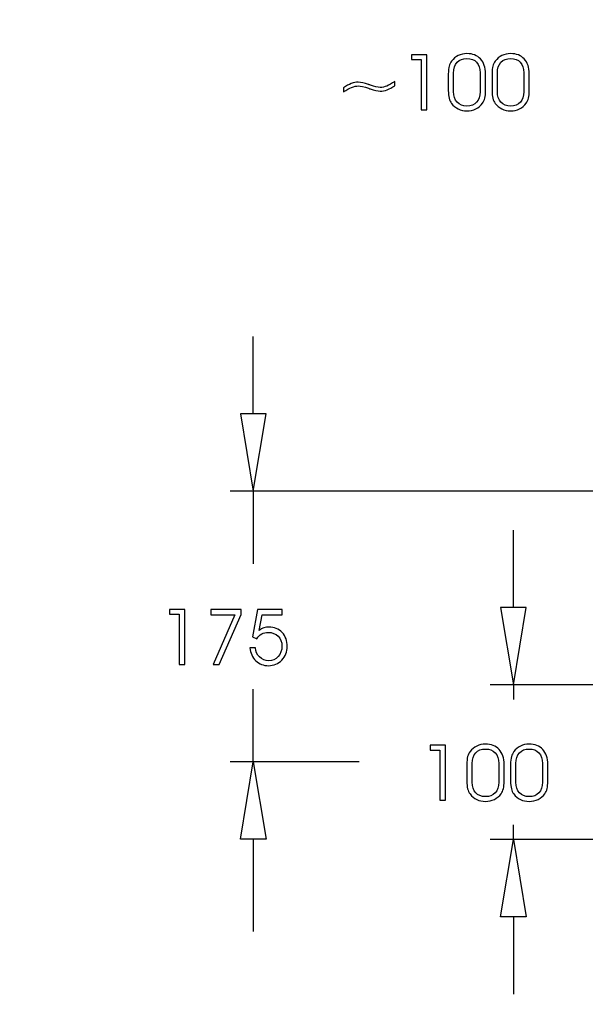
# Model space of a CAD drawing. Units: centimetres. Extents: x -10.2 to 10.5, y -13.7 to 14.1.
# Drawn here: x -5.5 to -4.7, y 6.3 to 7.7 of the extents above; entities that cross this region are included whole.
import ezdxf

# ---------------------------------------------------------------- set-up
doc = ezdxf.new("R2010")
doc.units = ezdxf.units.CM
doc.header["$MEASUREMENT"] = 0
doc.layers.add('LAYER01', color=7, linetype='Continuous')
doc.layers.add('MASSLINIEN', color=7, linetype='Continuous')

msp = doc.modelspace()

# ---------------------------------------------------------------- linework, layer by layer
at = {"layer": 'LAYER01'}
msp.add_open_spline([(-10.11239, 1.2237), (-10.11239, 1.2237), (-10.11239, 14.10252), (-10.11239, 14.10252), (-10.11239, 14.10252), (-10.11239, 14.10252), (10.54263, 14.10252), (10.54263, 14.10252), (10.54263, 14.10252), (10.54263, 14.10252), (10.54263, 1.2237), (10.54263, 1.2237), (10.54263, 1.2237), (10.54263, 1.2237), (-10.11239, 1.2237), (-10.11239, 1.2237)], degree=3, knots=[0, 0, 0, 0, 0.25, 0.25, 0.25, 0.25, 0.5, 0.5, 0.5, 0.5, 0.75, 0.75, 0.75, 0.75, 1, 1, 1, 1], dxfattribs=at)
at = {"layer": 'MASSLINIEN', "color": 1}
for points, knots in [([(-4.90749, 7.545), (-4.90749, 7.545), (-4.9152, 7.545), (-4.9152, 7.545), (-4.9152, 7.545), (-4.9152, 7.545), (-4.9152, 7.6126), (-4.9152, 7.6126), (-4.9152, 7.6126), (-4.9152, 7.6126), (-4.9281, 7.6126), (-4.9281, 7.6126), (-4.9281, 7.6126), (-4.9281, 7.6126), (-4.9281, 7.61894), (-4.9281, 7.61894), (-4.9281, 7.61894), (-4.9281, 7.61894), (-4.90749, 7.61894), (-4.90749, 7.61894), (-4.90749, 7.61894), (-4.90749, 7.61894), (-4.90749, 7.545), (-4.90749, 7.545)], [0, 0, 0, 0, 0.1666667, 0.1666667, 0.1666667, 0.1666667, 0.3333333, 0.3333333, 0.3333333, 0.3333333, 0.5, 0.5, 0.5, 0.5, 0.6666667, 0.6666667, 0.6666667, 0.6666667, 0.8333333, 0.8333333, 0.8333333, 0.8333333, 1, 1, 1, 1]), ([(-4.87868, 7.571), (-4.87868, 7.571), (-4.87868, 7.59293), (-4.87868, 7.59293), (-4.87868, 7.59293), (-4.87868, 7.59771), (-4.87834, 7.6013), (-4.87766, 7.60373), (-4.87766, 7.60373), (-4.87698, 7.60613), (-4.87587, 7.60841), (-4.87431, 7.6105), (-4.87431, 7.6105), (-4.87187, 7.61371), (-4.86889, 7.61619), (-4.86535, 7.61792), (-4.86535, 7.61792), (-4.86182, 7.61964), (-4.85793, 7.6205), (-4.85369, 7.6205), (-4.85369, 7.6205), (-4.84594, 7.6205), (-4.83984, 7.61809), (-4.83537, 7.61329), (-4.83537, 7.61329), (-4.83089, 7.60849), (-4.82866, 7.60184), (-4.82866, 7.59334), (-4.82866, 7.59334), (-4.82866, 7.59334), (-4.82866, 7.57069), (-4.82866, 7.57069), (-4.82866, 7.57069), (-4.82866, 7.5667), (-4.82899, 7.56339), (-4.82963, 7.56077), (-4.82963, 7.56077), (-4.83027, 7.55814), (-4.83129, 7.55583), (-4.83271, 7.55384), (-4.83271, 7.55384), (-4.83505, 7.55055), (-4.83805, 7.54802), (-4.84171, 7.54621), (-4.84171, 7.54621), (-4.84537, 7.54443), (-4.84935, 7.54353), (-4.85369, 7.54353), (-4.85369, 7.54353), (-4.85793, 7.54353), (-4.8618, 7.54438), (-4.86532, 7.54609), (-4.86532, 7.54609), (-4.86885, 7.54781), (-4.87187, 7.55029), (-4.87442, 7.55353), (-4.87442, 7.55353), (-4.87591, 7.55542), (-4.87698, 7.55774), (-4.87766, 7.56046), (-4.87766, 7.56046), (-4.87834, 7.56318), (-4.87868, 7.5667), (-4.87868, 7.571)], [0, 0, 0, 0, 0.0625, 0.0625, 0.0625, 0.0625, 0.125, 0.125, 0.125, 0.125, 0.1875, 0.1875, 0.1875, 0.1875, 0.25, 0.25, 0.25, 0.25, 0.3125, 0.3125, 0.3125, 0.3125, 0.375, 0.375, 0.375, 0.375, 0.4375, 0.4375, 0.4375, 0.4375, 0.5, 0.5, 0.5, 0.5, 0.5625, 0.5625, 0.5625, 0.5625, 0.625, 0.625, 0.625, 0.625, 0.6875, 0.6875, 0.6875, 0.6875, 0.75, 0.75, 0.75, 0.75, 0.8125, 0.8125, 0.8125, 0.8125, 0.875, 0.875, 0.875, 0.875, 0.9375, 0.9375, 0.9375, 0.9375, 1, 1, 1, 1]), ([(-4.87152, 7.56942), (-4.87152, 7.56329), (-4.86995, 7.55852), (-4.86679, 7.55511), (-4.86679, 7.55511), (-4.86365, 7.55169), (-4.85929, 7.54997), (-4.8537, 7.54997), (-4.8537, 7.54997), (-4.84814, 7.54997), (-4.84379, 7.55167), (-4.84064, 7.55505), (-4.84064, 7.55505), (-4.8375, 7.55843), (-4.83592, 7.56317), (-4.83592, 7.56921), (-4.83592, 7.56921), (-4.83592, 7.56921), (-4.83592, 7.59471), (-4.83592, 7.59471), (-4.83592, 7.59471), (-4.83592, 7.60073), (-4.8375, 7.60544), (-4.84067, 7.60886), (-4.84067, 7.60886), (-4.84384, 7.61225), (-4.84818, 7.61395), (-4.8537, 7.61395), (-4.8537, 7.61395), (-4.85929, 7.61395), (-4.86365, 7.61224), (-4.86679, 7.6088), (-4.86679, 7.6088), (-4.86995, 7.60535), (-4.87152, 7.60057), (-4.87152, 7.5944), (-4.87152, 7.5944), (-4.87152, 7.5944), (-4.87152, 7.56942), (-4.87152, 7.56942)], [0, 0, 0, 0, 0.1, 0.1, 0.1, 0.1, 0.2, 0.2, 0.2, 0.2, 0.3, 0.3, 0.3, 0.3, 0.4, 0.4, 0.4, 0.4, 0.5, 0.5, 0.5, 0.5, 0.6, 0.6, 0.6, 0.6, 0.7, 0.7, 0.7, 0.7, 0.8, 0.8, 0.8, 0.8, 0.9, 0.9, 0.9, 0.9, 1, 1, 1, 1]), ([(-4.81992, 7.571), (-4.81992, 7.571), (-4.81992, 7.59293), (-4.81992, 7.59293), (-4.81992, 7.59293), (-4.81992, 7.59771), (-4.81958, 7.6013), (-4.8189, 7.60373), (-4.8189, 7.60373), (-4.81822, 7.60613), (-4.81711, 7.60841), (-4.81555, 7.6105), (-4.81555, 7.6105), (-4.81311, 7.61371), (-4.81013, 7.61619), (-4.80659, 7.61792), (-4.80659, 7.61792), (-4.80306, 7.61964), (-4.79917, 7.6205), (-4.79493, 7.6205), (-4.79493, 7.6205), (-4.78718, 7.6205), (-4.78108, 7.61809), (-4.77661, 7.61329), (-4.77661, 7.61329), (-4.77213, 7.60849), (-4.7699, 7.60184), (-4.7699, 7.59334), (-4.7699, 7.59334), (-4.7699, 7.59334), (-4.7699, 7.57069), (-4.7699, 7.57069), (-4.7699, 7.57069), (-4.7699, 7.5667), (-4.77023, 7.56339), (-4.77087, 7.56077), (-4.77087, 7.56077), (-4.77151, 7.55814), (-4.77253, 7.55583), (-4.77395, 7.55384), (-4.77395, 7.55384), (-4.77629, 7.55055), (-4.77929, 7.54802), (-4.78295, 7.54621), (-4.78295, 7.54621), (-4.78661, 7.54443), (-4.79059, 7.54353), (-4.79493, 7.54353), (-4.79493, 7.54353), (-4.79917, 7.54353), (-4.80304, 7.54438), (-4.80656, 7.54609), (-4.80656, 7.54609), (-4.81009, 7.54781), (-4.81311, 7.55029), (-4.81566, 7.55353), (-4.81566, 7.55353), (-4.81715, 7.55542), (-4.81822, 7.55774), (-4.8189, 7.56046), (-4.8189, 7.56046), (-4.81958, 7.56318), (-4.81992, 7.5667), (-4.81992, 7.571)], [0, 0, 0, 0, 0.0625, 0.0625, 0.0625, 0.0625, 0.125, 0.125, 0.125, 0.125, 0.1875, 0.1875, 0.1875, 0.1875, 0.25, 0.25, 0.25, 0.25, 0.3125, 0.3125, 0.3125, 0.3125, 0.375, 0.375, 0.375, 0.375, 0.4375, 0.4375, 0.4375, 0.4375, 0.5, 0.5, 0.5, 0.5, 0.5625, 0.5625, 0.5625, 0.5625, 0.625, 0.625, 0.625, 0.625, 0.6875, 0.6875, 0.6875, 0.6875, 0.75, 0.75, 0.75, 0.75, 0.8125, 0.8125, 0.8125, 0.8125, 0.875, 0.875, 0.875, 0.875, 0.9375, 0.9375, 0.9375, 0.9375, 1, 1, 1, 1]), ([(-4.81276, 7.56942), (-4.81276, 7.56329), (-4.81119, 7.55852), (-4.80803, 7.55511), (-4.80803, 7.55511), (-4.80489, 7.55169), (-4.80053, 7.54997), (-4.79494, 7.54997), (-4.79494, 7.54997), (-4.78938, 7.54997), (-4.78503, 7.55167), (-4.78188, 7.55505), (-4.78188, 7.55505), (-4.77874, 7.55843), (-4.77716, 7.56317), (-4.77716, 7.56921), (-4.77716, 7.56921), (-4.77716, 7.56921), (-4.77716, 7.59471), (-4.77716, 7.59471), (-4.77716, 7.59471), (-4.77716, 7.60073), (-4.77874, 7.60544), (-4.78191, 7.60886), (-4.78191, 7.60886), (-4.78508, 7.61225), (-4.78942, 7.61395), (-4.79494, 7.61395), (-4.79494, 7.61395), (-4.80053, 7.61395), (-4.80489, 7.61224), (-4.80803, 7.6088), (-4.80803, 7.6088), (-4.81119, 7.60535), (-4.81276, 7.60057), (-4.81276, 7.5944), (-4.81276, 7.5944), (-4.81276, 7.5944), (-4.81276, 7.56942), (-4.81276, 7.56942)], [0, 0, 0, 0, 0.1, 0.1, 0.1, 0.1, 0.2, 0.2, 0.2, 0.2, 0.3, 0.3, 0.3, 0.3, 0.4, 0.4, 0.4, 0.4, 0.5, 0.5, 0.5, 0.5, 0.6, 0.6, 0.6, 0.6, 0.7, 0.7, 0.7, 0.7, 0.8, 0.8, 0.8, 0.8, 0.9, 0.9, 0.9, 0.9, 1, 1, 1, 1]), ([(-4.95075, 7.57734), (-4.9542, 7.5749), (-4.95756, 7.57308), (-4.96081, 7.57188), (-4.96081, 7.57188), (-4.96406, 7.57069), (-4.96725, 7.57008), (-4.97041, 7.57008), (-4.97041, 7.57008), (-4.97375, 7.57008), (-4.97816, 7.57105), (-4.98362, 7.57298), (-4.98362, 7.57298), (-4.98429, 7.57322), (-4.98478, 7.57337), (-4.98507, 7.57348), (-4.98507, 7.57348), (-4.98507, 7.57348), (-4.98589, 7.57379), (-4.98589, 7.57379), (-4.98589, 7.57379), (-4.99185, 7.57596), (-4.99648, 7.57703), (-4.99975, 7.57703), (-4.99975, 7.57703), (-5.00256, 7.57703), (-5.00553, 7.57639), (-5.00865, 7.57511), (-5.00865, 7.57511), (-5.01177, 7.57383), (-5.01535, 7.57175), (-5.01941, 7.5689), (-5.01941, 7.5689), (-5.01941, 7.5689), (-5.01941, 7.57464), (-5.01941, 7.57464), (-5.01941, 7.57464), (-5.01582, 7.57712), (-5.01241, 7.57896), (-5.00915, 7.58019), (-5.00915, 7.58019), (-5.00591, 7.5814), (-5.00277, 7.58201), (-4.99975, 7.58201), (-4.99975, 7.58201), (-4.99623, 7.58201), (-4.99162, 7.58097), (-4.98594, 7.5789), (-4.98594, 7.5789), (-4.98557, 7.57878), (-4.98526, 7.57866), (-4.98504, 7.57856), (-4.98504, 7.57856), (-4.98473, 7.57845), (-4.98421, 7.57826), (-4.98346, 7.578), (-4.98346, 7.578), (-4.97781, 7.57597), (-4.97346, 7.57495), (-4.97041, 7.57495), (-4.97041, 7.57495), (-4.96753, 7.57495), (-4.96453, 7.57559), (-4.96141, 7.57688), (-4.96141, 7.57688), (-4.95831, 7.57816), (-4.95474, 7.58024), (-4.95075, 7.58308), (-4.95075, 7.58308), (-4.95075, 7.58308), (-4.95075, 7.57734), (-4.95075, 7.57734)], [0, 0, 0, 0, 0.0555556, 0.0555556, 0.0555556, 0.0555556, 0.1111111, 0.1111111, 0.1111111, 0.1111111, 0.1666667, 0.1666667, 0.1666667, 0.1666667, 0.2222222, 0.2222222, 0.2222222, 0.2222222, 0.2777778, 0.2777778, 0.2777778, 0.2777778, 0.3333333, 0.3333333, 0.3333333, 0.3333333, 0.3888889, 0.3888889, 0.3888889, 0.3888889, 0.4444444, 0.4444444, 0.4444444, 0.4444444, 0.5, 0.5, 0.5, 0.5, 0.5555556, 0.5555556, 0.5555556, 0.5555556, 0.6111111, 0.6111111, 0.6111111, 0.6111111, 0.6666667, 0.6666667, 0.6666667, 0.6666667, 0.7222222, 0.7222222, 0.7222222, 0.7222222, 0.7777778, 0.7777778, 0.7777778, 0.7777778, 0.8333333, 0.8333333, 0.8333333, 0.8333333, 0.8888889, 0.8888889, 0.8888889, 0.8888889, 0.9444444, 0.9444444, 0.9444444, 0.9444444, 1, 1, 1, 1]), ([(-5.1409, 7.03202), (-5.1409, 7.03202), (-5.12357, 7.13602), (-5.12357, 7.13602), (-5.12357, 7.13602), (-5.12357, 7.13602), (-5.15824, 7.13602), (-5.15824, 7.13602)], [0, 0, 0, 0, 0.5, 0.5, 0.5, 0.5, 1, 1, 1, 1]), ([(-5.23279, 6.79891), (-5.23279, 6.79891), (-5.2405, 6.79891), (-5.2405, 6.79891), (-5.2405, 6.79891), (-5.2405, 6.79891), (-5.2405, 6.86651), (-5.2405, 6.86651), (-5.2405, 6.86651), (-5.2405, 6.86651), (-5.2534, 6.86651), (-5.2534, 6.86651), (-5.2534, 6.86651), (-5.2534, 6.86651), (-5.2534, 6.87285), (-5.2534, 6.87285), (-5.2534, 6.87285), (-5.2534, 6.87285), (-5.23279, 6.87285), (-5.23279, 6.87285), (-5.23279, 6.87285), (-5.23279, 6.87285), (-5.23279, 6.79891), (-5.23279, 6.79891)], [0, 0, 0, 0, 0.1666667, 0.1666667, 0.1666667, 0.1666667, 0.3333333, 0.3333333, 0.3333333, 0.3333333, 0.5, 0.5, 0.5, 0.5, 0.6666667, 0.6666667, 0.6666667, 0.6666667, 0.8333333, 0.8333333, 0.8333333, 0.8333333, 1, 1, 1, 1]), ([(-5.1867, 6.79891), (-5.1867, 6.79891), (-5.19483, 6.79891), (-5.19483, 6.79891), (-5.19483, 6.79891), (-5.19483, 6.79891), (-5.16557, 6.86559), (-5.16557, 6.86559), (-5.16557, 6.86559), (-5.16557, 6.86559), (-5.19793, 6.86559), (-5.19793, 6.86559), (-5.19793, 6.86559), (-5.19793, 6.86559), (-5.19793, 6.87285), (-5.19793, 6.87285), (-5.19793, 6.87285), (-5.19793, 6.87285), (-5.15715, 6.87285), (-5.15715, 6.87285), (-5.15715, 6.87285), (-5.15715, 6.87285), (-5.15715, 6.8662), (-5.15715, 6.8662), (-5.15715, 6.8662), (-5.15715, 6.8662), (-5.1867, 6.79891), (-5.1867, 6.79891)], [0, 0, 0, 0, 0.1428571, 0.1428571, 0.1428571, 0.1428571, 0.2857143, 0.2857143, 0.2857143, 0.2857143, 0.4285714, 0.4285714, 0.4285714, 0.4285714, 0.5714286, 0.5714286, 0.5714286, 0.5714286, 0.7142857, 0.7142857, 0.7142857, 0.7142857, 0.8571429, 0.8571429, 0.8571429, 0.8571429, 1, 1, 1, 1]), ([(-5.14533, 6.82136), (-5.14533, 6.82136), (-5.13796, 6.82136), (-5.13796, 6.82136), (-5.13796, 6.82136), (-5.13768, 6.81656), (-5.13581, 6.81246), (-5.13233, 6.80912), (-5.13233, 6.80912), (-5.12884, 6.80577), (-5.12479, 6.80409), (-5.12014, 6.80409), (-5.12014, 6.80409), (-5.11517, 6.80409), (-5.11095, 6.80596), (-5.10752, 6.80971), (-5.10752, 6.80971), (-5.10409, 6.81344), (-5.10237, 6.81806), (-5.10237, 6.82354), (-5.10237, 6.82354), (-5.10237, 6.82909), (-5.10409, 6.83358), (-5.10752, 6.83703), (-5.10752, 6.83703), (-5.11095, 6.84046), (-5.11546, 6.84217), (-5.12101, 6.84217), (-5.12101, 6.84217), (-5.12414, 6.84217), (-5.12699, 6.84146), (-5.12954, 6.84006), (-5.12954, 6.84006), (-5.13207, 6.83866), (-5.13432, 6.83652), (-5.13628, 6.83365), (-5.13628, 6.83365), (-5.13628, 6.83365), (-5.14188, 6.83623), (-5.14188, 6.83623), (-5.14188, 6.83623), (-5.14188, 6.83623), (-5.13532, 6.87285), (-5.13532, 6.87285), (-5.13532, 6.87285), (-5.13532, 6.87285), (-5.10198, 6.87285), (-5.10198, 6.87285), (-5.10198, 6.87285), (-5.10198, 6.87285), (-5.10198, 6.86559), (-5.10198, 6.86559), (-5.10198, 6.86559), (-5.10198, 6.86559), (-5.12912, 6.86559), (-5.12912, 6.86559), (-5.12912, 6.86559), (-5.12912, 6.86559), (-5.13283, 6.84496), (-5.13283, 6.84496), (-5.13283, 6.84496), (-5.1307, 6.84649), (-5.1286, 6.8476), (-5.12652, 6.84829), (-5.12652, 6.84829), (-5.12442, 6.84899), (-5.12217, 6.84933), (-5.11974, 6.84933), (-5.11974, 6.84933), (-5.11253, 6.84933), (-5.10662, 6.84689), (-5.10201, 6.84202), (-5.10201, 6.84202), (-5.09742, 6.83715), (-5.09511, 6.83092), (-5.09511, 6.82333), (-5.09511, 6.82333), (-5.09511, 6.81616), (-5.09757, 6.81006), (-5.1025, 6.80501), (-5.1025, 6.80501), (-5.10742, 6.79997), (-5.1134, 6.79744), (-5.1204, 6.79744), (-5.1204, 6.79744), (-5.12706, 6.79744), (-5.13276, 6.79967), (-5.13746, 6.80416), (-5.13746, 6.80416), (-5.14215, 6.80865), (-5.14479, 6.81439), (-5.14533, 6.82136)], [0, 0, 0, 0, 0.0434783, 0.0434783, 0.0434783, 0.0434783, 0.0869565, 0.0869565, 0.0869565, 0.0869565, 0.1304348, 0.1304348, 0.1304348, 0.1304348, 0.173913, 0.173913, 0.173913, 0.173913, 0.2173913, 0.2173913, 0.2173913, 0.2173913, 0.2608696, 0.2608696, 0.2608696, 0.2608696, 0.3043478, 0.3043478, 0.3043478, 0.3043478, 0.3478261, 0.3478261, 0.3478261, 0.3478261, 0.3913043, 0.3913043, 0.3913043, 0.3913043, 0.4347826, 0.4347826, 0.4347826, 0.4347826, 0.4782609, 0.4782609, 0.4782609, 0.4782609, 0.5217391, 0.5217391, 0.5217391, 0.5217391, 0.5652174, 0.5652174, 0.5652174, 0.5652174, 0.6086957, 0.6086957, 0.6086957, 0.6086957, 0.6521739, 0.6521739, 0.6521739, 0.6521739, 0.6956522, 0.6956522, 0.6956522, 0.6956522, 0.7391304, 0.7391304, 0.7391304, 0.7391304, 0.7826087, 0.7826087, 0.7826087, 0.7826087, 0.826087, 0.826087, 0.826087, 0.826087, 0.8695652, 0.8695652, 0.8695652, 0.8695652, 0.9130435, 0.9130435, 0.9130435, 0.9130435, 0.9565217, 0.9565217, 0.9565217, 0.9565217, 1, 1, 1, 1]), ([(-4.79123, 6.7715), (-4.79123, 6.7715), (-4.7739, 6.8755), (-4.7739, 6.8755), (-4.7739, 6.8755), (-4.7739, 6.8755), (-4.80856, 6.8755), (-4.80856, 6.8755)], [0, 0, 0, 0, 0.5, 0.5, 0.5, 0.5, 1, 1, 1, 1]), ([(-4.88255, 6.61639), (-4.88255, 6.61639), (-4.89026, 6.61639), (-4.89026, 6.61639), (-4.89026, 6.61639), (-4.89026, 6.61639), (-4.89026, 6.68399), (-4.89026, 6.68399), (-4.89026, 6.68399), (-4.89026, 6.68399), (-4.90316, 6.68399), (-4.90316, 6.68399), (-4.90316, 6.68399), (-4.90316, 6.68399), (-4.90316, 6.69033), (-4.90316, 6.69033), (-4.90316, 6.69033), (-4.90316, 6.69033), (-4.88255, 6.69033), (-4.88255, 6.69033), (-4.88255, 6.69033), (-4.88255, 6.69033), (-4.88255, 6.61639), (-4.88255, 6.61639)], [0, 0, 0, 0, 0.1666667, 0.1666667, 0.1666667, 0.1666667, 0.3333333, 0.3333333, 0.3333333, 0.3333333, 0.5, 0.5, 0.5, 0.5, 0.6666667, 0.6666667, 0.6666667, 0.6666667, 0.8333333, 0.8333333, 0.8333333, 0.8333333, 1, 1, 1, 1]), ([(-4.85374, 6.64239), (-4.85374, 6.64239), (-4.85374, 6.66432), (-4.85374, 6.66432), (-4.85374, 6.66432), (-4.85374, 6.6691), (-4.8534, 6.67269), (-4.85272, 6.67512), (-4.85272, 6.67512), (-4.85204, 6.67752), (-4.85093, 6.6798), (-4.84937, 6.68189), (-4.84937, 6.68189), (-4.84693, 6.6851), (-4.84395, 6.68758), (-4.84041, 6.68931), (-4.84041, 6.68931), (-4.83688, 6.69103), (-4.83299, 6.69189), (-4.82875, 6.69189), (-4.82875, 6.69189), (-4.821, 6.69189), (-4.8149, 6.68948), (-4.81043, 6.68468), (-4.81043, 6.68468), (-4.80595, 6.67988), (-4.80372, 6.67323), (-4.80372, 6.66473), (-4.80372, 6.66473), (-4.80372, 6.66473), (-4.80372, 6.64208), (-4.80372, 6.64208), (-4.80372, 6.64208), (-4.80372, 6.63809), (-4.80405, 6.63478), (-4.80469, 6.63216), (-4.80469, 6.63216), (-4.80533, 6.62953), (-4.80635, 6.62722), (-4.80777, 6.62523), (-4.80777, 6.62523), (-4.81011, 6.62194), (-4.81311, 6.61941), (-4.81677, 6.6176), (-4.81677, 6.6176), (-4.82043, 6.61582), (-4.82441, 6.61492), (-4.82875, 6.61492), (-4.82875, 6.61492), (-4.83299, 6.61492), (-4.83686, 6.61577), (-4.84038, 6.61748), (-4.84038, 6.61748), (-4.84391, 6.6192), (-4.84693, 6.62168), (-4.84948, 6.62492), (-4.84948, 6.62492), (-4.85097, 6.62681), (-4.85204, 6.62913), (-4.85272, 6.63185), (-4.85272, 6.63185), (-4.8534, 6.63457), (-4.85374, 6.63809), (-4.85374, 6.64239)], [0, 0, 0, 0, 0.0625, 0.0625, 0.0625, 0.0625, 0.125, 0.125, 0.125, 0.125, 0.1875, 0.1875, 0.1875, 0.1875, 0.25, 0.25, 0.25, 0.25, 0.3125, 0.3125, 0.3125, 0.3125, 0.375, 0.375, 0.375, 0.375, 0.4375, 0.4375, 0.4375, 0.4375, 0.5, 0.5, 0.5, 0.5, 0.5625, 0.5625, 0.5625, 0.5625, 0.625, 0.625, 0.625, 0.625, 0.6875, 0.6875, 0.6875, 0.6875, 0.75, 0.75, 0.75, 0.75, 0.8125, 0.8125, 0.8125, 0.8125, 0.875, 0.875, 0.875, 0.875, 0.9375, 0.9375, 0.9375, 0.9375, 1, 1, 1, 1]), ([(-4.79498, 6.64239), (-4.79498, 6.64239), (-4.79498, 6.66432), (-4.79498, 6.66432), (-4.79498, 6.66432), (-4.79498, 6.6691), (-4.79464, 6.67269), (-4.79396, 6.67512), (-4.79396, 6.67512), (-4.79328, 6.67752), (-4.79217, 6.6798), (-4.79061, 6.68189), (-4.79061, 6.68189), (-4.78817, 6.6851), (-4.78519, 6.68758), (-4.78165, 6.68931), (-4.78165, 6.68931), (-4.77812, 6.69103), (-4.77423, 6.69189), (-4.76999, 6.69189), (-4.76999, 6.69189), (-4.76224, 6.69189), (-4.75614, 6.68948), (-4.75167, 6.68468), (-4.75167, 6.68468), (-4.74719, 6.67988), (-4.74496, 6.67323), (-4.74496, 6.66473), (-4.74496, 6.66473), (-4.74496, 6.66473), (-4.74496, 6.64208), (-4.74496, 6.64208), (-4.74496, 6.64208), (-4.74496, 6.63809), (-4.74529, 6.63478), (-4.74593, 6.63216), (-4.74593, 6.63216), (-4.74657, 6.62953), (-4.74759, 6.62722), (-4.74901, 6.62523), (-4.74901, 6.62523), (-4.75135, 6.62194), (-4.75435, 6.61941), (-4.75801, 6.6176), (-4.75801, 6.6176), (-4.76167, 6.61582), (-4.76565, 6.61492), (-4.76999, 6.61492), (-4.76999, 6.61492), (-4.77423, 6.61492), (-4.7781, 6.61577), (-4.78162, 6.61748), (-4.78162, 6.61748), (-4.78515, 6.6192), (-4.78817, 6.62168), (-4.79072, 6.62492), (-4.79072, 6.62492), (-4.79221, 6.62681), (-4.79328, 6.62913), (-4.79396, 6.63185), (-4.79396, 6.63185), (-4.79464, 6.63457), (-4.79498, 6.63809), (-4.79498, 6.64239)], [0, 0, 0, 0, 0.0625, 0.0625, 0.0625, 0.0625, 0.125, 0.125, 0.125, 0.125, 0.1875, 0.1875, 0.1875, 0.1875, 0.25, 0.25, 0.25, 0.25, 0.3125, 0.3125, 0.3125, 0.3125, 0.375, 0.375, 0.375, 0.375, 0.4375, 0.4375, 0.4375, 0.4375, 0.5, 0.5, 0.5, 0.5, 0.5625, 0.5625, 0.5625, 0.5625, 0.625, 0.625, 0.625, 0.625, 0.6875, 0.6875, 0.6875, 0.6875, 0.75, 0.75, 0.75, 0.75, 0.8125, 0.8125, 0.8125, 0.8125, 0.875, 0.875, 0.875, 0.875, 0.9375, 0.9375, 0.9375, 0.9375, 1, 1, 1, 1]), ([(-4.84658, 6.64081), (-4.84658, 6.63468), (-4.84501, 6.62991), (-4.84185, 6.6265), (-4.84185, 6.6265), (-4.83871, 6.62308), (-4.83435, 6.62136), (-4.82876, 6.62136), (-4.82876, 6.62136), (-4.8232, 6.62136), (-4.81885, 6.62306), (-4.8157, 6.62644), (-4.8157, 6.62644), (-4.81256, 6.62982), (-4.81098, 6.63456), (-4.81098, 6.6406), (-4.81098, 6.6406), (-4.81098, 6.6406), (-4.81098, 6.6661), (-4.81098, 6.6661), (-4.81098, 6.6661), (-4.81098, 6.67212), (-4.81256, 6.67683), (-4.81573, 6.68025), (-4.81573, 6.68025), (-4.8189, 6.68364), (-4.82324, 6.68534), (-4.82876, 6.68534), (-4.82876, 6.68534), (-4.83435, 6.68534), (-4.83871, 6.68363), (-4.84185, 6.68019), (-4.84185, 6.68019), (-4.84501, 6.67674), (-4.84658, 6.67196), (-4.84658, 6.66579), (-4.84658, 6.66579), (-4.84658, 6.66579), (-4.84658, 6.64081), (-4.84658, 6.64081)], [0, 0, 0, 0, 0.1, 0.1, 0.1, 0.1, 0.2, 0.2, 0.2, 0.2, 0.3, 0.3, 0.3, 0.3, 0.4, 0.4, 0.4, 0.4, 0.5, 0.5, 0.5, 0.5, 0.6, 0.6, 0.6, 0.6, 0.7, 0.7, 0.7, 0.7, 0.8, 0.8, 0.8, 0.8, 0.9, 0.9, 0.9, 0.9, 1, 1, 1, 1]), ([(-4.78782, 6.64081), (-4.78782, 6.63468), (-4.78625, 6.62991), (-4.78309, 6.6265), (-4.78309, 6.6265), (-4.77995, 6.62308), (-4.77559, 6.62136), (-4.77, 6.62136), (-4.77, 6.62136), (-4.76444, 6.62136), (-4.76009, 6.62306), (-4.75694, 6.62644), (-4.75694, 6.62644), (-4.7538, 6.62982), (-4.75222, 6.63456), (-4.75222, 6.6406), (-4.75222, 6.6406), (-4.75222, 6.6406), (-4.75222, 6.6661), (-4.75222, 6.6661), (-4.75222, 6.6661), (-4.75222, 6.67212), (-4.7538, 6.67683), (-4.75697, 6.68025), (-4.75697, 6.68025), (-4.76014, 6.68364), (-4.76448, 6.68534), (-4.77, 6.68534), (-4.77, 6.68534), (-4.77559, 6.68534), (-4.77995, 6.68363), (-4.78309, 6.68019), (-4.78309, 6.68019), (-4.78625, 6.67674), (-4.78782, 6.67196), (-4.78782, 6.66579), (-4.78782, 6.66579), (-4.78782, 6.66579), (-4.78782, 6.64081), (-4.78782, 6.64081)], [0, 0, 0, 0, 0.1, 0.1, 0.1, 0.1, 0.2, 0.2, 0.2, 0.2, 0.3, 0.3, 0.3, 0.3, 0.4, 0.4, 0.4, 0.4, 0.5, 0.5, 0.5, 0.5, 0.6, 0.6, 0.6, 0.6, 0.7, 0.7, 0.7, 0.7, 0.8, 0.8, 0.8, 0.8, 0.9, 0.9, 0.9, 0.9, 1, 1, 1, 1]), ([(-5.1409, 6.66802), (-5.1409, 6.66802), (-5.12357, 6.56402), (-5.12357, 6.56402), (-5.12357, 6.56402), (-5.12357, 6.56402), (-5.15824, 6.56402), (-5.15824, 6.56402)], [0, 0, 0, 0, 0.5, 0.5, 0.5, 0.5, 1, 1, 1, 1]), ([(-5.1409, 6.66802), (-5.1409, 6.66802), (-5.12357, 6.56402), (-5.12357, 6.56402), (-5.12357, 6.56402), (-5.12357, 6.56402), (-5.15824, 6.56402), (-5.15824, 6.56402)], [0, 0, 0, 0, 0.5, 0.5, 0.5, 0.5, 1, 1, 1, 1]), ([(-4.79123, 6.5635), (-4.79123, 6.5635), (-4.7739, 6.4595), (-4.7739, 6.4595), (-4.7739, 6.4595), (-4.7739, 6.4595), (-4.80856, 6.4595), (-4.80856, 6.4595)], [0, 0, 0, 0, 0.5, 0.5, 0.5, 0.5, 1, 1, 1, 1]), ([(-4.79121, 6.5635), (-4.79121, 6.56351), (-4.79122, 6.56352), (-4.79123, 6.56352), (-4.79123, 6.56352), (-4.79124, 6.56352), (-4.79125, 6.56351), (-4.79125, 6.5635), (-4.79125, 6.5635), (-4.79125, 6.56349), (-4.79124, 6.56348), (-4.79123, 6.56348), (-4.79123, 6.56348), (-4.79122, 6.56348), (-4.79121, 6.56349), (-4.79121, 6.5635)], [0, 0, 0, 0, 0.25, 0.25, 0.25, 0.25, 0.5, 0.5, 0.5, 0.5, 0.75, 0.75, 0.75, 0.75, 1, 1, 1, 1])]:
    msp.add_open_spline(points, degree=3, knots=knots, dxfattribs=at)
for points in [[(-5.1409, 7.13602), (-5.1409, 7.13602), (-5.1409, 7.24002), (-5.1409, 7.24002)], [(-5.15824, 7.13602), (-5.15824, 7.13602), (-5.1409, 7.03202), (-5.1409, 7.03202)], [(-4.34732, 7.03202), (-4.34732, 7.03202), (-5.1721, 7.03202), (-5.1721, 7.03202)], [(-5.1409, 7.03202), (-5.1409, 7.03202), (-5.1409, 6.93432), (-5.1409, 6.93432)], [(-4.79123, 6.8755), (-4.79123, 6.8755), (-4.79123, 6.9795), (-4.79123, 6.9795)], [(-4.80856, 6.8755), (-4.80856, 6.8755), (-4.79123, 6.7715), (-4.79123, 6.7715)], [(-5.1409, 6.66802), (-5.1409, 6.66802), (-5.1409, 6.76572), (-5.1409, 6.76572)], [(-4.51053, 6.7715), (-4.51053, 6.7715), (-4.82243, 6.7715), (-4.82243, 6.7715)], [(-4.79123, 6.7715), (-4.79123, 6.7715), (-4.79123, 6.7518), (-4.79123, 6.7518)], [(-4.99873, 6.66802), (-4.99873, 6.66802), (-5.1721, 6.66802), (-5.1721, 6.66802)], [(-5.15824, 6.56402), (-5.15824, 6.56402), (-5.1409, 6.66802), (-5.1409, 6.66802)], [(-5.15824, 6.56402), (-5.15824, 6.56402), (-5.1409, 6.66802), (-5.1409, 6.66802)], [(-4.79123, 6.5635), (-4.79123, 6.5635), (-4.79123, 6.5832), (-4.79123, 6.5832)], [(-5.1409, 6.56402), (-5.1409, 6.56402), (-5.1409, 6.4401), (-5.1409, 6.4401)], [(-5.1409, 6.56402), (-5.1409, 6.56402), (-5.1409, 6.46002), (-5.1409, 6.46002)], [(-4.47309, 6.5635), (-4.47309, 6.5635), (-4.82243, 6.5635), (-4.82243, 6.5635)], [(-4.80856, 6.4595), (-4.80856, 6.4595), (-4.79123, 6.5635), (-4.79123, 6.5635)], [(-4.79123, 6.4595), (-4.79123, 6.4595), (-4.79123, 6.3555), (-4.79123, 6.3555)]]:
    msp.add_open_spline(points, degree=3, dxfattribs=at)

doc.saveas('drawing.dxf')
